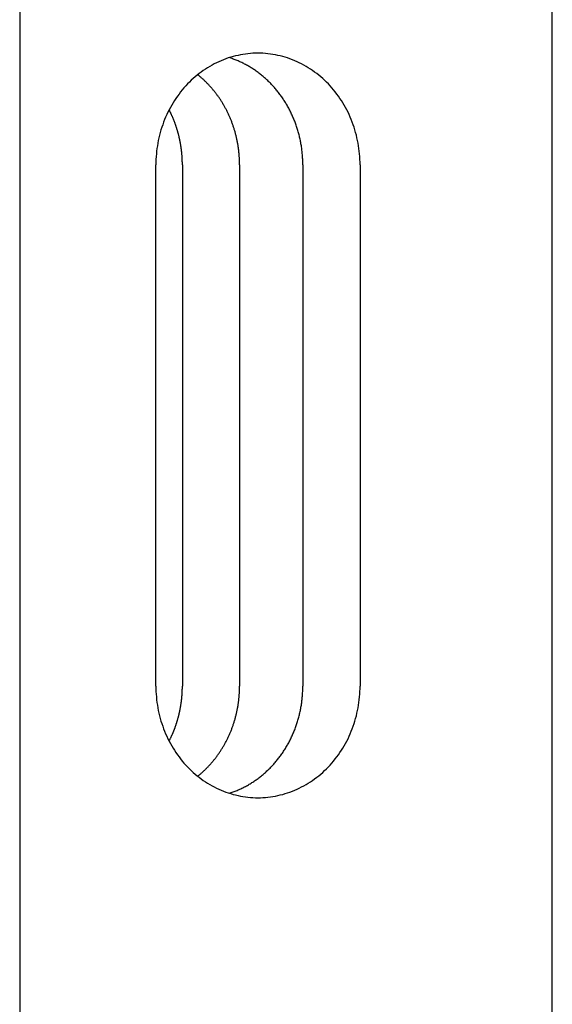
# Model space of a CAD drawing. Extents: x 0 to 420, y 0 to 297.
# Drawn here: x 53 to 55, y 43 to 48 of the extents above; entities that cross this region are included whole.
import ezdxf

# ---------------------------------------------------------------- set-up
doc = ezdxf.new("R2010")
doc.units = 0
doc.layers.get('0').update_dxf_attribs({"linetype": 'CONTINUOUS'})

msp = doc.modelspace()

# ---------------------------------------------------------------- linework, layer by layer
at = {"color": 7, "linetype": 'CONTINUOUS'}
for p, q in [((55.3211, 38.7815), (55.3211, 52.7547)), ((52.936, 51.7681), (52.936, 39.7681)), ((53.5457, 44.6014), (53.5457, 46.9347)), ((53.6645, 46.9347), (53.6645, 44.6014)), ((53.9207, 46.9347), (53.9207, 44.6014)), ((54.2039, 46.9347), (54.2039, 44.6014)), ((54.4602, 46.9347), (54.4602, 44.6014))]:
    msp.add_line(p, q, dxfattribs=at)
for points in [[(54.4602, 46.9347, 0), (54.46, 46.947, 0), (54.4596, 46.9593, 0), (54.4589, 46.9715, 0), (54.458, 46.9837, 0), (54.4567, 46.9959, 0), (54.4552, 47.0081, 0), (54.4534, 47.0202, 0), (54.4514, 47.0323, 0), (54.4491, 47.0443, 0), (54.4465, 47.0562, 0), (54.4436, 47.0681, 0), (54.4405, 47.0799, 0), (54.4371, 47.0916, 0), (54.4334, 47.1032, 0), (54.4295, 47.1147, 0), (54.4254, 47.1261, 0), (54.4209, 47.1373, 0), (54.4163, 47.1485, 0), (54.4113, 47.1595, 0), (54.4062, 47.1704, 0), (54.4008, 47.1812, 0), (54.3951, 47.1918, 0), (54.3892, 47.2022, 0), (54.3831, 47.2125, 0), (54.3768, 47.2226, 0), (54.3702, 47.2326, 0), (54.3634, 47.2423, 0), (54.3564, 47.2519, 0), (54.3491, 47.2613, 0), (54.3417, 47.2705, 0), (54.3341, 47.2795, 0), (54.3262, 47.2883, 0), (54.3182, 47.2968, 0), (54.31, 47.3052, 0), (54.3016, 47.3133, 0), (54.293, 47.3212, 0), (54.2842, 47.3289, 0), (54.2753, 47.3363, 0), (54.2662, 47.3435, 0), (54.2569, 47.3505, 0), (54.2475, 47.3571, 0), (54.238, 47.3636, 0), (54.2283, 47.3698, 0), (54.2185, 47.3757, 0), (54.2085, 47.3813, 0), (54.1984, 47.3867, 0), (54.1882, 47.3918, 0), (54.1779, 47.3967, 0), (54.1675, 47.4012, 0), (54.157, 47.4055, 0), (54.1463, 47.4095, 0), (54.1356, 47.4132, 0), (54.1249, 47.4166, 0), (54.114, 47.4197, 0), (54.1031, 47.4226, 0), (54.0921, 47.4251, 0), (54.0811, 47.4274, 0), (54.07, 47.4293, 0), (54.0589, 47.431, 0), (54.0477, 47.4323, 0), (54.0365, 47.4334, 0), (54.0253, 47.4341, 0), (54.0141, 47.4346, 0), (54.0029, 47.4347, 0), (53.9917, 47.4346, 0), (53.9805, 47.4341, 0), (53.9693, 47.4334, 0), (53.9581, 47.4323, 0), (53.9469, 47.431, 0), (53.9358, 47.4293, 0), (53.9247, 47.4274, 0), (53.9137, 47.4251, 0), (53.9027, 47.4226, 0), (53.8918, 47.4197, 0), (53.881, 47.4166, 0), (53.8702, 47.4132, 0), (53.8595, 47.4095, 0), (53.8489, 47.4055, 0), (53.8383, 47.4012, 0), (53.8279, 47.3967, 0), (53.8176, 47.3918, 0), (53.8074, 47.3867, 0), (53.7973, 47.3813, 0), (53.7874, 47.3757, 0), (53.7775, 47.3698, 0), (53.7678, 47.3636, 0), (53.7583, 47.3571, 0), (53.7489, 47.3505, 0), (53.7396, 47.3435, 0), (53.7305, 47.3363, 0), (53.7216, 47.3289, 0), (53.7128, 47.3212, 0), (53.7042, 47.3133, 0), (53.6958, 47.3052, 0), (53.6876, 47.2968, 0), (53.6796, 47.2883, 0), (53.6717, 47.2795, 0), (53.6641, 47.2705, 0), (53.6567, 47.2613, 0), (53.6494, 47.2519, 0), (53.6424, 47.2423, 0), (53.6356, 47.2326, 0), (53.6291, 47.2226, 0), (53.6227, 47.2125, 0), (53.6166, 47.2022, 0), (53.6107, 47.1918, 0), (53.6051, 47.1812, 0), (53.5996, 47.1704, 0), (53.5945, 47.1595, 0), (53.5896, 47.1485, 0), (53.5849, 47.1373, 0), (53.5805, 47.1261, 0), (53.5763, 47.1147, 0), (53.5724, 47.1032, 0), (53.5687, 47.0916, 0), (53.5653, 47.0799, 0), (53.5622, 47.0681, 0), (53.5594, 47.0562, 0), (53.5568, 47.0443, 0), (53.5544, 47.0323, 0), (53.5524, 47.0202, 0), (53.5506, 47.0081, 0), (53.5491, 46.9959, 0), (53.5479, 46.9837, 0), (53.5469, 46.9715, 0), (53.5462, 46.9593, 0), (53.5458, 46.947, 0), (53.5457, 46.9347, 0)], [(54.2039, 46.9347, 0), (54.2039, 46.9397, 0), (54.2038, 46.9448, 0), (54.2037, 46.9498, 0), (54.2036, 46.9548, 0), (54.2034, 46.9598, 0), (54.2031, 46.9649, 0), (54.2028, 46.9699, 0), (54.2025, 46.9749, 0), (54.2021, 46.9799, 0), (54.2016, 46.9849, 0), (54.2011, 46.9899, 0), (54.2006, 46.9949, 0), (54.2, 46.9999, 0), (54.1994, 47.0049, 0), (54.1988, 47.0098, 0), (54.198, 47.0148, 0), (54.1973, 47.0198, 0), (54.1965, 47.0247, 0), (54.1956, 47.0296, 0), (54.1947, 47.0346, 0), (54.1938, 47.0395, 0), (54.1928, 47.0444, 0), (54.1918, 47.0493, 0), (54.1907, 47.0542, 0), (54.1896, 47.0591, 0), (54.1884, 47.0639, 0), (54.1872, 47.0688, 0), (54.1859, 47.0736, 0), (54.1846, 47.0784, 0), (54.1833, 47.0832, 0), (54.1819, 47.088, 0), (54.1805, 47.0928, 0), (54.179, 47.0976, 0), (54.1775, 47.1023, 0), (54.1759, 47.107, 0), (54.1743, 47.1118, 0), (54.1727, 47.1164, 0), (54.171, 47.1211, 0), (54.1692, 47.1258, 0), (54.1675, 47.1304, 0), (54.1656, 47.135, 0), (54.1638, 47.1396, 0), (54.1619, 47.1442, 0), (54.1599, 47.1488, 0), (54.1579, 47.1533, 0), (54.1559, 47.1578, 0), (54.1538, 47.1623, 0), (54.1517, 47.1667, 0), (54.1496, 47.1712, 0), (54.1474, 47.1756, 0), (54.1451, 47.18, 0), (54.1429, 47.1844, 0), (54.1406, 47.1887, 0), (54.1382, 47.193, 0), (54.1358, 47.1973, 0), (54.1334, 47.2016, 0), (54.1309, 47.2058, 0), (54.1284, 47.21, 0), (54.1258, 47.2142, 0), (54.1232, 47.2184, 0), (54.1206, 47.2225, 0), (54.118, 47.2266, 0), (54.1153, 47.2306, 0), (54.1125, 47.2347, 0), (54.1097, 47.2387, 0), (54.1069, 47.2427, 0), (54.1041, 47.2466, 0), (54.1012, 47.2505, 0), (54.0983, 47.2544, 0), (54.0953, 47.2583, 0), (54.0923, 47.2621, 0), (54.0893, 47.2659, 0), (54.0862, 47.2696, 0), (54.0831, 47.2733, 0), (54.08, 47.277, 0), (54.0768, 47.2806, 0), (54.0736, 47.2843, 0), (54.0704, 47.2878, 0), (54.0672, 47.2914, 0), (54.0639, 47.2949, 0), (54.0605, 47.2983, 0), (54.0572, 47.3018, 0), (54.0538, 47.3052, 0), (54.0504, 47.3085, 0), (54.0469, 47.3119, 0), (54.0434, 47.3151, 0), (54.0399, 47.3184, 0), (54.0364, 47.3216, 0), (54.0328, 47.3247, 0), (54.0292, 47.3279, 0), (54.0256, 47.331, 0), (54.0219, 47.334, 0), (54.0182, 47.337, 0), (54.0145, 47.34, 0), (54.0108, 47.3429, 0), (54.007, 47.3458, 0), (54.0032, 47.3486, 0), (53.9994, 47.3514, 0), (53.9956, 47.3542, 0), (53.9917, 47.3569, 0), (53.9878, 47.3596, 0), (53.9839, 47.3622, 0), (53.9799, 47.3648, 0), (53.976, 47.3673, 0), (53.972, 47.3698, 0), (53.968, 47.3723, 0), (53.9639, 47.3747, 0), (53.9599, 47.377, 0), (53.9558, 47.3794, 0), (53.9517, 47.3816, 0), (53.9476, 47.3839, 0), (53.9434, 47.3861, 0), (53.9393, 47.3882, 0), (53.9351, 47.3903, 0), (53.9309, 47.3923, 0), (53.9267, 47.3943, 0), (53.9225, 47.3963, 0), (53.9182, 47.3982, 0), (53.9139, 47.4001, 0), (53.9096, 47.4019, 0), (53.9053, 47.4037, 0), (53.901, 47.4054, 0), (53.8967, 47.4071, 0), (53.8923, 47.4087, 0), (53.888, 47.4103, 0), (53.8836, 47.4118, 0), (53.8792, 47.4133, 0), (53.8748, 47.4147, 0)], [(53.9207, 46.9347, 0), (53.9207, 46.9384, 0), (53.9207, 46.9421, 0), (53.9206, 46.9457, 0), (53.9205, 46.9494, 0), (53.9204, 46.9531, 0), (53.9203, 46.9567, 0), (53.9201, 46.9604, 0), (53.92, 46.9641, 0), (53.9197, 46.9677, 0), (53.9195, 46.9714, 0), (53.9193, 46.9751, 0), (53.919, 46.9787, 0), (53.9187, 46.9824, 0), (53.9183, 46.986, 0), (53.918, 46.9897, 0), (53.9176, 46.9933, 0), (53.9172, 46.997, 0), (53.9168, 47.0006, 0), (53.9163, 47.0043, 0), (53.9158, 47.0079, 0), (53.9153, 47.0115, 0), (53.9148, 47.0151, 0), (53.9142, 47.0188, 0), (53.9137, 47.0224, 0), (53.9131, 47.026, 0), (53.9124, 47.0296, 0), (53.9118, 47.0332, 0), (53.9111, 47.0368, 0), (53.9104, 47.0404, 0), (53.9097, 47.044, 0), (53.9089, 47.0476, 0), (53.9082, 47.0511, 0), (53.9074, 47.0547, 0), (53.9066, 47.0583, 0), (53.9057, 47.0618, 0), (53.9049, 47.0654, 0), (53.904, 47.0689, 0), (53.9031, 47.0724, 0), (53.9021, 47.076, 0), (53.9012, 47.0795, 0), (53.9002, 47.083, 0), (53.8992, 47.0865, 0), (53.8981, 47.09, 0), (53.8971, 47.0935, 0), (53.896, 47.097, 0), (53.8949, 47.1004, 0), (53.8938, 47.1039, 0), (53.8926, 47.1073, 0), (53.8915, 47.1108, 0), (53.8903, 47.1142, 0), (53.8891, 47.1176, 0), (53.8878, 47.121, 0), (53.8866, 47.1244, 0), (53.8853, 47.1278, 0), (53.884, 47.1312, 0), (53.8826, 47.1346, 0), (53.8813, 47.1379, 0), (53.8799, 47.1413, 0), (53.8785, 47.1446, 0), (53.8771, 47.148, 0), (53.8756, 47.1513, 0), (53.8742, 47.1546, 0), (53.8727, 47.1579, 0), (53.8712, 47.1611, 0), (53.8696, 47.1644, 0), (53.8681, 47.1677, 0), (53.8665, 47.1709, 0), (53.8649, 47.1741, 0), (53.8633, 47.1774, 0), (53.8617, 47.1806, 0), (53.86, 47.1838, 0), (53.8583, 47.1869, 0), (53.8566, 47.1901, 0), (53.8549, 47.1932, 0), (53.8531, 47.1964, 0), (53.8514, 47.1995, 0), (53.8496, 47.2026, 0), (53.8478, 47.2057, 0), (53.8459, 47.2088, 0), (53.8441, 47.2118, 0), (53.8422, 47.2149, 0), (53.8403, 47.2179, 0), (53.8384, 47.2209, 0), (53.8365, 47.2239, 0), (53.8345, 47.2269, 0), (53.8326, 47.2299, 0), (53.8306, 47.2329, 0), (53.8286, 47.2358, 0), (53.8265, 47.2387, 0), (53.8245, 47.2416, 0), (53.8224, 47.2445, 0), (53.8203, 47.2474, 0), (53.8182, 47.2503, 0), (53.8161, 47.2531, 0), (53.8139, 47.2559, 0), (53.8118, 47.2587, 0), (53.8096, 47.2615, 0), (53.8074, 47.2643, 0), (53.8051, 47.267, 0), (53.8029, 47.2698, 0), (53.8006, 47.2725, 0), (53.7984, 47.2752, 0), (53.7961, 47.2779, 0), (53.7938, 47.2805, 0), (53.7914, 47.2832, 0), (53.7891, 47.2858, 0), (53.7867, 47.2884, 0), (53.7843, 47.291, 0), (53.7819, 47.2935, 0), (53.7795, 47.2961, 0), (53.7771, 47.2986, 0), (53.7746, 47.3011, 0), (53.7722, 47.3036, 0), (53.7697, 47.3061, 0), (53.7672, 47.3085, 0), (53.7646, 47.311, 0), (53.7621, 47.3134, 0), (53.7596, 47.3158, 0), (53.757, 47.3181, 0), (53.7544, 47.3205, 0), (53.7518, 47.3228, 0), (53.7492, 47.3251, 0), (53.7466, 47.3274, 0), (53.7439, 47.3296, 0), (53.7413, 47.3319, 0), (53.7386, 47.3341, 0), (53.7359, 47.3363, 0), (53.7332, 47.3385, 0)], [(53.6645, 46.9347, 0), (53.6645, 46.9367, 0), (53.6645, 46.9387, 0), (53.6645, 46.9408, 0), (53.6645, 46.9428, 0), (53.6644, 46.9448, 0), (53.6644, 46.9468, 0), (53.6643, 46.9488, 0), (53.6643, 46.9508, 0), (53.6642, 46.9528, 0), (53.6642, 46.9549, 0), (53.6641, 46.9569, 0), (53.664, 46.9589, 0), (53.6639, 46.9609, 0), (53.6638, 46.9629, 0), (53.6637, 46.9649, 0), (53.6636, 46.9669, 0), (53.6635, 46.9689, 0), (53.6633, 46.9709, 0), (53.6632, 46.9729, 0), (53.663, 46.975, 0), (53.6629, 46.977, 0), (53.6627, 46.979, 0), (53.6626, 46.981, 0), (53.6624, 46.983, 0), (53.6622, 46.985, 0), (53.662, 46.987, 0), (53.6618, 46.989, 0), (53.6616, 46.991, 0), (53.6614, 46.993, 0), (53.6612, 46.995, 0), (53.661, 46.997, 0), (53.6607, 46.999, 0), (53.6605, 47.001, 0), (53.6602, 47.003, 0), (53.66, 47.005, 0), (53.6597, 47.007, 0), (53.6595, 47.009, 0), (53.6592, 47.011, 0), (53.6589, 47.0129, 0), (53.6586, 47.0149, 0), (53.6583, 47.0169, 0), (53.658, 47.0189, 0), (53.6577, 47.0209, 0), (53.6574, 47.0229, 0), (53.657, 47.0249, 0), (53.6567, 47.0268, 0), (53.6564, 47.0288, 0), (53.656, 47.0308, 0), (53.6556, 47.0328, 0), (53.6553, 47.0347, 0), (53.6549, 47.0367, 0), (53.6545, 47.0387, 0), (53.6541, 47.0406, 0), (53.6537, 47.0426, 0), (53.6533, 47.0446, 0), (53.6529, 47.0465, 0), (53.6525, 47.0485, 0), (53.6521, 47.0505, 0), (53.6517, 47.0524, 0), (53.6512, 47.0544, 0), (53.6508, 47.0563, 0), (53.6503, 47.0583, 0), (53.6499, 47.0602, 0), (53.6494, 47.0622, 0), (53.6489, 47.0641, 0), (53.6485, 47.0661, 0), (53.648, 47.068, 0), (53.6475, 47.07, 0), (53.647, 47.0719, 0), (53.6465, 47.0738, 0), (53.646, 47.0758, 0), (53.6454, 47.0777, 0), (53.6449, 47.0796, 0), (53.6444, 47.0816, 0), (53.6438, 47.0835, 0), (53.6433, 47.0854, 0), (53.6427, 47.0873, 0), (53.6421, 47.0892, 0), (53.6416, 47.0911, 0), (53.641, 47.0931, 0), (53.6404, 47.095, 0), (53.6398, 47.0969, 0), (53.6392, 47.0988, 0), (53.6386, 47.1007, 0), (53.638, 47.1026, 0), (53.6374, 47.1045, 0), (53.6367, 47.1064, 0), (53.6361, 47.1083, 0), (53.6355, 47.1101, 0), (53.6348, 47.112, 0), (53.6342, 47.1139, 0), (53.6335, 47.1158, 0), (53.6328, 47.1177, 0), (53.6321, 47.1195, 0), (53.6315, 47.1214, 0), (53.6308, 47.1233, 0), (53.6301, 47.1251, 0), (53.6294, 47.127, 0), (53.6286, 47.1289, 0), (53.6279, 47.1307, 0), (53.6272, 47.1326, 0), (53.6265, 47.1344, 0), (53.6257, 47.1363, 0), (53.625, 47.1381, 0), (53.6242, 47.1399, 0), (53.6235, 47.1418, 0), (53.6227, 47.1436, 0), (53.6219, 47.1454, 0), (53.6212, 47.1473, 0), (53.6204, 47.1491, 0), (53.6196, 47.1509, 0), (53.6188, 47.1527, 0), (53.618, 47.1545, 0), (53.6172, 47.1563, 0), (53.6163, 47.1581, 0), (53.6155, 47.1599, 0), (53.6147, 47.1617, 0), (53.6138, 47.1635, 0), (53.613, 47.1653, 0), (53.6121, 47.1671, 0), (53.6113, 47.1689, 0), (53.6104, 47.1706, 0), (53.6095, 47.1724, 0), (53.6087, 47.1742, 0), (53.6078, 47.176, 0), (53.6069, 47.1777, 0), (53.606, 47.1795, 0), (53.6051, 47.1812, 0)], [(53.5457, 44.6014, 0), (53.5458, 44.5891, 0), (53.5462, 44.5769, 0), (53.5469, 44.5646, 0), (53.5479, 44.5524, 0), (53.5491, 44.5402, 0), (53.5506, 44.528, 0), (53.5524, 44.5159, 0), (53.5544, 44.5038, 0), (53.5568, 44.4918, 0), (53.5594, 44.4799, 0), (53.5622, 44.468, 0), (53.5653, 44.4562, 0), (53.5687, 44.4445, 0), (53.5724, 44.4329, 0), (53.5763, 44.4214, 0), (53.5805, 44.41, 0), (53.5849, 44.3988, 0), (53.5896, 44.3876, 0), (53.5945, 44.3766, 0), (53.5996, 44.3657, 0), (53.6051, 44.3549, 0), (53.6107, 44.3443, 0), (53.6166, 44.3339, 0), (53.6227, 44.3236, 0), (53.6291, 44.3135, 0), (53.6356, 44.3035, 0), (53.6424, 44.2938, 0), (53.6494, 44.2842, 0), (53.6567, 44.2748, 0), (53.6641, 44.2656, 0), (53.6717, 44.2566, 0), (53.6796, 44.2478, 0), (53.6876, 44.2393, 0), (53.6958, 44.2309, 0), (53.7042, 44.2228, 0), (53.7128, 44.2149, 0), (53.7216, 44.2072, 0), (53.7305, 44.1998, 0), (53.7396, 44.1926, 0), (53.7489, 44.1857, 0), (53.7583, 44.179, 0), (53.7678, 44.1725, 0), (53.7775, 44.1663, 0), (53.7874, 44.1604, 0), (53.7973, 44.1548, 0), (53.8074, 44.1494, 0), (53.8176, 44.1443, 0), (53.8279, 44.1394, 0), (53.8383, 44.1349, 0), (53.8489, 44.1306, 0), (53.8595, 44.1266, 0), (53.8702, 44.1229, 0), (53.881, 44.1195, 0), (53.8918, 44.1164, 0), (53.9027, 44.1135, 0), (53.9137, 44.111, 0), (53.9247, 44.1087, 0), (53.9358, 44.1068, 0), (53.9469, 44.1051, 0), (53.9581, 44.1038, 0), (53.9693, 44.1027, 0), (53.9805, 44.102, 0), (53.9917, 44.1015, 0), (54.0029, 44.1014, 0), (54.0141, 44.1015, 0), (54.0253, 44.102, 0), (54.0365, 44.1027, 0), (54.0477, 44.1038, 0), (54.0589, 44.1051, 0), (54.07, 44.1068, 0), (54.0811, 44.1087, 0), (54.0921, 44.111, 0), (54.1031, 44.1135, 0), (54.114, 44.1164, 0), (54.1249, 44.1195, 0), (54.1356, 44.1229, 0), (54.1463, 44.1266, 0), (54.157, 44.1306, 0), (54.1675, 44.1349, 0), (54.1779, 44.1394, 0), (54.1882, 44.1443, 0), (54.1984, 44.1494, 0), (54.2085, 44.1548, 0), (54.2185, 44.1604, 0), (54.2283, 44.1663, 0), (54.238, 44.1725, 0), (54.2475, 44.179, 0), (54.2569, 44.1857, 0), (54.2662, 44.1926, 0), (54.2753, 44.1998, 0), (54.2842, 44.2072, 0), (54.293, 44.2149, 0), (54.3016, 44.2228, 0), (54.31, 44.2309, 0), (54.3182, 44.2393, 0), (54.3262, 44.2478, 0), (54.3341, 44.2566, 0), (54.3417, 44.2656, 0), (54.3491, 44.2748, 0), (54.3564, 44.2842, 0), (54.3634, 44.2938, 0), (54.3702, 44.3035, 0), (54.3768, 44.3135, 0), (54.3831, 44.3236, 0), (54.3892, 44.3339, 0), (54.3951, 44.3443, 0), (54.4008, 44.3549, 0), (54.4062, 44.3657, 0), (54.4113, 44.3766, 0), (54.4163, 44.3876, 0), (54.4209, 44.3988, 0), (54.4254, 44.41, 0), (54.4295, 44.4214, 0), (54.4334, 44.4329, 0), (54.4371, 44.4445, 0), (54.4405, 44.4562, 0), (54.4436, 44.468, 0), (54.4465, 44.4799, 0), (54.4491, 44.4918, 0), (54.4514, 44.5038, 0), (54.4534, 44.5159, 0), (54.4552, 44.528, 0), (54.4567, 44.5402, 0), (54.458, 44.5524, 0), (54.4589, 44.5646, 0), (54.4596, 44.5769, 0), (54.46, 44.5891, 0), (54.4602, 44.6014, 0)], [(53.6051, 44.3549, 0), (53.606, 44.3566, 0), (53.6069, 44.3584, 0), (53.6078, 44.3602, 0), (53.6087, 44.3619, 0), (53.6095, 44.3637, 0), (53.6104, 44.3655, 0), (53.6113, 44.3672, 0), (53.6121, 44.369, 0), (53.613, 44.3708, 0), (53.6138, 44.3726, 0), (53.6147, 44.3744, 0), (53.6155, 44.3762, 0), (53.6163, 44.378, 0), (53.6172, 44.3798, 0), (53.618, 44.3816, 0), (53.6188, 44.3834, 0), (53.6196, 44.3852, 0), (53.6204, 44.387, 0), (53.6212, 44.3889, 0), (53.6219, 44.3907, 0), (53.6227, 44.3925, 0), (53.6235, 44.3943, 0), (53.6242, 44.3962, 0), (53.625, 44.398, 0), (53.6257, 44.3999, 0), (53.6265, 44.4017, 0), (53.6272, 44.4035, 0), (53.6279, 44.4054, 0), (53.6286, 44.4073, 0), (53.6294, 44.4091, 0), (53.6301, 44.411, 0), (53.6308, 44.4128, 0), (53.6315, 44.4147, 0), (53.6321, 44.4166, 0), (53.6328, 44.4184, 0), (53.6335, 44.4203, 0), (53.6342, 44.4222, 0), (53.6348, 44.4241, 0), (53.6355, 44.426, 0), (53.6361, 44.4279, 0), (53.6367, 44.4297, 0), (53.6374, 44.4316, 0), (53.638, 44.4335, 0), (53.6386, 44.4354, 0), (53.6392, 44.4373, 0), (53.6398, 44.4392, 0), (53.6404, 44.4411, 0), (53.641, 44.443, 0), (53.6416, 44.445, 0), (53.6421, 44.4469, 0), (53.6427, 44.4488, 0), (53.6433, 44.4507, 0), (53.6438, 44.4526, 0), (53.6444, 44.4546, 0), (53.6449, 44.4565, 0), (53.6454, 44.4584, 0), (53.646, 44.4603, 0), (53.6465, 44.4623, 0), (53.647, 44.4642, 0), (53.6475, 44.4661, 0), (53.648, 44.4681, 0), (53.6485, 44.47, 0), (53.6489, 44.472, 0), (53.6494, 44.4739, 0), (53.6499, 44.4759, 0), (53.6503, 44.4778, 0), (53.6508, 44.4798, 0), (53.6512, 44.4817, 0), (53.6517, 44.4837, 0), (53.6521, 44.4856, 0), (53.6525, 44.4876, 0), (53.6529, 44.4896, 0), (53.6533, 44.4915, 0), (53.6537, 44.4935, 0), (53.6541, 44.4955, 0), (53.6545, 44.4974, 0), (53.6549, 44.4994, 0), (53.6553, 44.5014, 0), (53.6556, 44.5033, 0), (53.656, 44.5053, 0), (53.6564, 44.5073, 0), (53.6567, 44.5093, 0), (53.657, 44.5113, 0), (53.6574, 44.5132, 0), (53.6577, 44.5152, 0), (53.658, 44.5172, 0), (53.6583, 44.5192, 0), (53.6586, 44.5212, 0), (53.6589, 44.5232, 0), (53.6592, 44.5252, 0), (53.6595, 44.5271, 0), (53.6597, 44.5291, 0), (53.66, 44.5311, 0), (53.6602, 44.5331, 0), (53.6605, 44.5351, 0), (53.6607, 44.5371, 0), (53.661, 44.5391, 0), (53.6612, 44.5411, 0), (53.6614, 44.5431, 0), (53.6616, 44.5451, 0), (53.6618, 44.5471, 0), (53.662, 44.5491, 0), (53.6622, 44.5511, 0), (53.6624, 44.5531, 0), (53.6626, 44.5551, 0), (53.6627, 44.5571, 0), (53.6629, 44.5591, 0), (53.663, 44.5612, 0), (53.6632, 44.5632, 0), (53.6633, 44.5652, 0), (53.6635, 44.5672, 0), (53.6636, 44.5692, 0), (53.6637, 44.5712, 0), (53.6638, 44.5732, 0), (53.6639, 44.5752, 0), (53.664, 44.5772, 0), (53.6641, 44.5792, 0), (53.6642, 44.5813, 0), (53.6642, 44.5833, 0), (53.6643, 44.5853, 0), (53.6643, 44.5873, 0), (53.6644, 44.5893, 0), (53.6644, 44.5913, 0), (53.6645, 44.5933, 0), (53.6645, 44.5953, 0), (53.6645, 44.5974, 0), (53.6645, 44.5994, 0), (53.6645, 44.6014, 0)], [(53.7332, 44.1976, 0), (53.7359, 44.1998, 0), (53.7386, 44.202, 0), (53.7413, 44.2042, 0), (53.7439, 44.2065, 0), (53.7466, 44.2087, 0), (53.7492, 44.211, 0), (53.7518, 44.2133, 0), (53.7544, 44.2156, 0), (53.757, 44.218, 0), (53.7596, 44.2204, 0), (53.7621, 44.2227, 0), (53.7646, 44.2252, 0), (53.7672, 44.2276, 0), (53.7697, 44.23, 0), (53.7722, 44.2325, 0), (53.7746, 44.235, 0), (53.7771, 44.2375, 0), (53.7795, 44.24, 0), (53.7819, 44.2426, 0), (53.7843, 44.2451, 0), (53.7867, 44.2477, 0), (53.7891, 44.2503, 0), (53.7914, 44.2529, 0), (53.7938, 44.2556, 0), (53.7961, 44.2583, 0), (53.7984, 44.2609, 0), (53.8006, 44.2636, 0), (53.8029, 44.2663, 0), (53.8051, 44.2691, 0), (53.8074, 44.2718, 0), (53.8096, 44.2746, 0), (53.8118, 44.2774, 0), (53.8139, 44.2802, 0), (53.8161, 44.283, 0), (53.8182, 44.2859, 0), (53.8203, 44.2887, 0), (53.8224, 44.2916, 0), (53.8245, 44.2945, 0), (53.8265, 44.2974, 0), (53.8286, 44.3003, 0), (53.8306, 44.3032, 0), (53.8326, 44.3062, 0), (53.8345, 44.3092, 0), (53.8365, 44.3122, 0), (53.8384, 44.3152, 0), (53.8403, 44.3182, 0), (53.8422, 44.3212, 0), (53.8441, 44.3243, 0), (53.8459, 44.3273, 0), (53.8478, 44.3304, 0), (53.8496, 44.3335, 0), (53.8514, 44.3366, 0), (53.8531, 44.3397, 0), (53.8549, 44.3429, 0), (53.8566, 44.346, 0), (53.8583, 44.3492, 0), (53.86, 44.3524, 0), (53.8617, 44.3555, 0), (53.8633, 44.3587, 0), (53.8649, 44.362, 0), (53.8665, 44.3652, 0), (53.8681, 44.3684, 0), (53.8696, 44.3717, 0), (53.8712, 44.375, 0), (53.8727, 44.3782, 0), (53.8742, 44.3815, 0), (53.8756, 44.3848, 0), (53.8771, 44.3882, 0), (53.8785, 44.3915, 0), (53.8799, 44.3948, 0), (53.8813, 44.3982, 0), (53.8826, 44.4015, 0), (53.884, 44.4049, 0), (53.8853, 44.4083, 0), (53.8866, 44.4117, 0), (53.8878, 44.4151, 0), (53.8891, 44.4185, 0), (53.8903, 44.4219, 0), (53.8915, 44.4253, 0), (53.8926, 44.4288, 0), (53.8938, 44.4322, 0), (53.8949, 44.4357, 0), (53.896, 44.4392, 0), (53.8971, 44.4426, 0), (53.8981, 44.4461, 0), (53.8992, 44.4496, 0), (53.9002, 44.4531, 0), (53.9012, 44.4566, 0), (53.9021, 44.4601, 0), (53.9031, 44.4637, 0), (53.904, 44.4672, 0), (53.9049, 44.4707, 0), (53.9057, 44.4743, 0), (53.9066, 44.4778, 0), (53.9074, 44.4814, 0), (53.9082, 44.485, 0), (53.9089, 44.4885, 0), (53.9097, 44.4921, 0), (53.9104, 44.4957, 0), (53.9111, 44.4993, 0), (53.9118, 44.5029, 0), (53.9124, 44.5065, 0), (53.9131, 44.5101, 0), (53.9137, 44.5137, 0), (53.9142, 44.5173, 0), (53.9148, 44.521, 0), (53.9153, 44.5246, 0), (53.9158, 44.5282, 0), (53.9163, 44.5319, 0), (53.9168, 44.5355, 0), (53.9172, 44.5391, 0), (53.9176, 44.5428, 0), (53.918, 44.5464, 0), (53.9183, 44.5501, 0), (53.9187, 44.5537, 0), (53.919, 44.5574, 0), (53.9193, 44.561, 0), (53.9195, 44.5647, 0), (53.9197, 44.5684, 0), (53.92, 44.572, 0), (53.9201, 44.5757, 0), (53.9203, 44.5794, 0), (53.9204, 44.583, 0), (53.9205, 44.5867, 0), (53.9206, 44.5904, 0), (53.9207, 44.594, 0), (53.9207, 44.5977, 0), (53.9207, 44.6014, 0)], [(53.8748, 44.1214, 0), (53.8792, 44.1228, 0), (53.8836, 44.1243, 0), (53.888, 44.1259, 0), (53.8923, 44.1274, 0), (53.8967, 44.1291, 0), (53.901, 44.1307, 0), (53.9053, 44.1325, 0), (53.9096, 44.1342, 0), (53.9139, 44.136, 0), (53.9182, 44.1379, 0), (53.9225, 44.1398, 0), (53.9267, 44.1418, 0), (53.9309, 44.1438, 0), (53.9351, 44.1458, 0), (53.9393, 44.1479, 0), (53.9434, 44.15, 0), (53.9476, 44.1522, 0), (53.9517, 44.1545, 0), (53.9558, 44.1567, 0), (53.9599, 44.1591, 0), (53.9639, 44.1614, 0), (53.968, 44.1638, 0), (53.972, 44.1663, 0), (53.976, 44.1688, 0), (53.9799, 44.1713, 0), (53.9839, 44.1739, 0), (53.9878, 44.1765, 0), (53.9917, 44.1792, 0), (53.9956, 44.1819, 0), (53.9994, 44.1847, 0), (54.0032, 44.1875, 0), (54.007, 44.1903, 0), (54.0108, 44.1932, 0), (54.0145, 44.1961, 0), (54.0182, 44.1991, 0), (54.0219, 44.2021, 0), (54.0256, 44.2052, 0), (54.0292, 44.2082, 0), (54.0328, 44.2114, 0), (54.0364, 44.2145, 0), (54.0399, 44.2177, 0), (54.0434, 44.221, 0), (54.0469, 44.2243, 0), (54.0504, 44.2276, 0), (54.0538, 44.2309, 0), (54.0572, 44.2343, 0), (54.0605, 44.2378, 0), (54.0639, 44.2412, 0), (54.0672, 44.2447, 0), (54.0704, 44.2483, 0), (54.0736, 44.2519, 0), (54.0768, 44.2555, 0), (54.08, 44.2591, 0), (54.0831, 44.2628, 0), (54.0862, 44.2665, 0), (54.0893, 44.2703, 0), (54.0923, 44.274, 0), (54.0953, 44.2779, 0), (54.0983, 44.2817, 0), (54.1012, 44.2856, 0), (54.1041, 44.2895, 0), (54.1069, 44.2934, 0), (54.1097, 44.2974, 0), (54.1125, 44.3014, 0), (54.1153, 44.3055, 0), (54.118, 44.3095, 0), (54.1206, 44.3136, 0), (54.1232, 44.3177, 0), (54.1258, 44.3219, 0), (54.1284, 44.3261, 0), (54.1309, 44.3303, 0), (54.1334, 44.3345, 0), (54.1358, 44.3388, 0), (54.1382, 44.3431, 0), (54.1406, 44.3474, 0), (54.1429, 44.3517, 0), (54.1451, 44.3561, 0), (54.1474, 44.3605, 0), (54.1496, 44.3649, 0), (54.1517, 44.3694, 0), (54.1538, 44.3738, 0), (54.1559, 44.3783, 0), (54.1579, 44.3828, 0), (54.1599, 44.3874, 0), (54.1619, 44.3919, 0), (54.1638, 44.3965, 0), (54.1656, 44.4011, 0), (54.1675, 44.4057, 0), (54.1692, 44.4103, 0), (54.171, 44.415, 0), (54.1727, 44.4197, 0), (54.1743, 44.4244, 0), (54.1759, 44.4291, 0), (54.1775, 44.4338, 0), (54.179, 44.4385, 0), (54.1805, 44.4433, 0), (54.1819, 44.4481, 0), (54.1833, 44.4529, 0), (54.1846, 44.4577, 0), (54.1859, 44.4625, 0), (54.1872, 44.4673, 0), (54.1884, 44.4722, 0), (54.1896, 44.477, 0), (54.1907, 44.4819, 0), (54.1918, 44.4868, 0), (54.1928, 44.4917, 0), (54.1938, 44.4966, 0), (54.1947, 44.5015, 0), (54.1956, 44.5065, 0), (54.1965, 44.5114, 0), (54.1973, 44.5164, 0), (54.198, 44.5213, 0), (54.1988, 44.5263, 0), (54.1994, 44.5312, 0), (54.2, 44.5362, 0), (54.2006, 44.5412, 0), (54.2011, 44.5462, 0), (54.2016, 44.5512, 0), (54.2021, 44.5562, 0), (54.2025, 44.5612, 0), (54.2028, 44.5662, 0), (54.2031, 44.5712, 0), (54.2034, 44.5763, 0), (54.2036, 44.5813, 0), (54.2037, 44.5863, 0), (54.2038, 44.5913, 0), (54.2039, 44.5964, 0), (54.2039, 44.6014, 0)]]:
    msp.add_polyline3d(points, dxfattribs=at)

doc.saveas('drawing.dxf')
